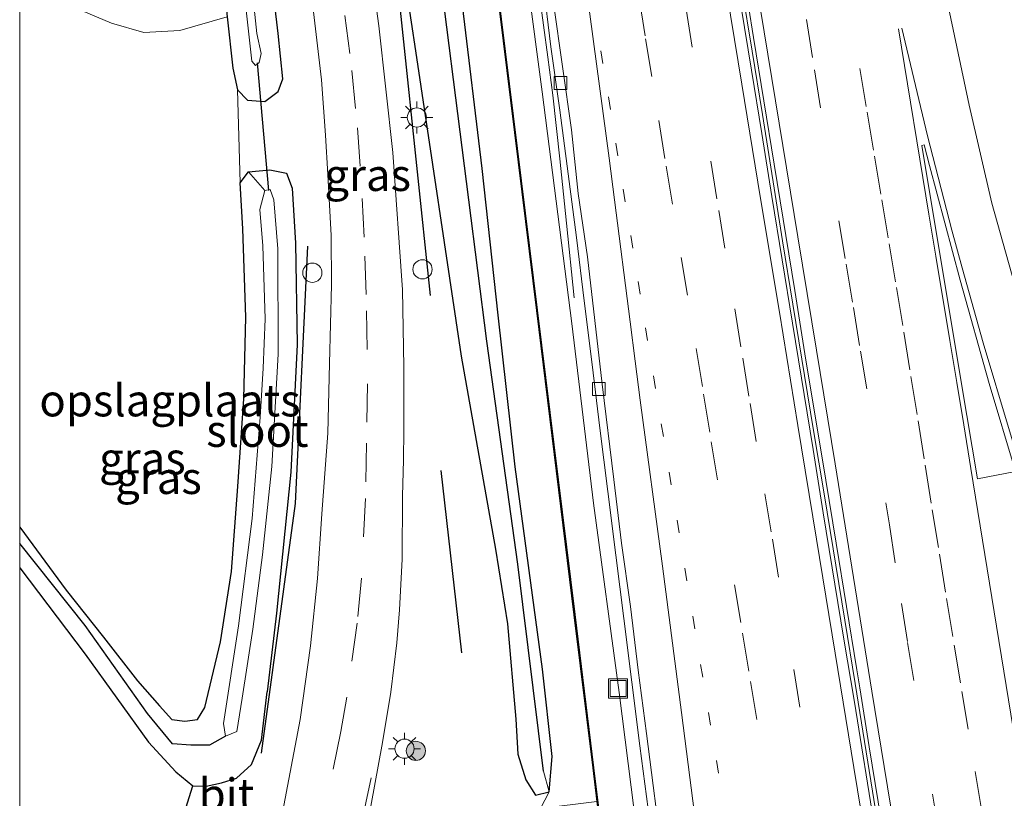
# Model space of a CAD drawing. Units: metres. Extents: x 209997 to 210751, y 512500 to 518750.
# Drawn here: x 210000 to 210077, y 518248 to 518309 of the extents above; entities that cross this region are included whole.
import ezdxf
from ezdxf.enums import TextEntityAlignment as Align

# ---------------------------------------------------------------- set-up
doc = ezdxf.new("R2010")
doc.units = ezdxf.units.M
doc.linetypes.add('VW-1-3_STREEP', pattern=[4, 1, -3])
doc.linetypes.add('VW-3-9_STREEP', pattern=[12, 3, -9])
doc.layers.get('0').update_dxf_attribs({"lineweight": 25})
for name, color, linetype, lineweight in [('B-ME-BV-GELEIDECONSTRUCTIE-BARRIER-L-B1', 213, 'BV-STEPBARRIER', 18), ('B-ME-BV-GELEIDECONSTRUCTIE-GELEIDERAIL-L-B1', 213, 'BV-GELEIDERAIL', 18), ('B-ME-GR-BOOM-S-B1', 93, 'Continuous', 18), ('B-ME-GW-TEENLIJN-L-B1', 93, 'Continuous', 18), ('B-ME-IE-GRASLAND-GV-B6', 93, 'Continuous', 18), ('B-ME-IE-GRONDWERKLIJN-GROND_INGERICHT-GV-B6', 253, 'Continuous', 18), ('B-ME-IE-HULPGEOMETRIE-L-B1', 53, 'Continuous', 18), ('B-ME-IE-INRICHTINGSELEMENT-S-B1', 253, 'Continuous', 18), ('B-ME-IE-MEUBILAIR_WEGMEUBILAIR-LICHTMAST-S-B1', 8, 'Continuous', 18), ('B-ME-IE-TERREINAFSCHEIDING-DOORGANG-L-B1', 8, 'IE-TERREINAFSCHEIDING-KUNSTMATIG-OPEN', 18), ('B-ME-KW-GELUIDSWERING-GV-B6', 8, 'Continuous', 18), ('B-ME-KW-SCHERM-L-B1', 8, 'Continuous', 18), ('B-ME-OG-WATER-GV-B6', 153, 'Continuous', 18), ('B-ME-VH-VERH_SOORT-BITUMEN-GV-B6', 8, 'IE-TERREINAFSCHEIDING-NATUURLIJK-HOUTWAL', 18), ('B-ME-VV-KOLK-S-B1', 8, 'Continuous', 18), ('B-ME-VW-MARKERING-13STREEP-045-L-B1', 255, 'VW-1-3_STREEP', 18), ('B-ME-VW-MARKERING-39STREEP-015-L-B1', 255, 'VW-3-9_STREEP', 18), ('B-ME-VW-MARKERING-STREEP-015-L-B1', 7, 'Continuous', 18)]:
    doc.layers.add(name, color=color, linetype=linetype, lineweight=lineweight)
for name, color, linetype in [('B-ME-GR-BOMENRIJ-L-B1', 10, 'Continuous'), ('B-ME-GW-INSTEEKWATERGANG-L-B1', 10, 'Continuous'), ('B-ME-GW-WATERGANG-GREPPEL-L-B1', 10, 'Continuous'), ('B-ME-IE-TERREINAFSCHEIDING-HAAG-L-B1', 10, 'Continuous'), ('B-ME-KW-DUIKER-L-B1', 10, 'Continuous')]:
    doc.layers.add(name, color=color, linetype=linetype)
doc.styles.add('NLCS-ISO', font='NLCS-ISO.TTF')
doc.linetypes.add('BV-GELEIDERAIL', pattern='A,10,-3,[108,NLCS.SHX,S=1,R=0,X=0,Y=0],-3', length=16)
doc.linetypes.add('BV-STEPBARRIER', pattern='A,1,-1,[16,NLCS.SHX,S=1,R=0,X=-1,Y=0],1', length=3)
doc.linetypes.add('IE-TERREINAFSCHEIDING-KUNSTMATIG-OPEN', pattern='A,7,-1.5,[67,NLCS.SHX,S=0.75,R=0,X=0,Y=0],-1.5', length=10)
doc.linetypes.add('IE-TERREINAFSCHEIDING-NATUURLIJK-HOUTWAL', pattern='A,7,-1.5,[67,NLCS.SHX,S=0.75,R=45,X=0,Y=0],-1.5,7,-1.5,[70,NLCS.SHX,S=0.75,R=0,X=0,Y=0],-1.5', length=20)

# ---------------------------------------------------------------- blocks, each defined once
blk = doc.blocks.new('d21fz_FeatureWriter_4_100_FMEBLOCK2')
at = {"layer": 'B-ME-VW-MARKERING-39STREEP-015-L-B1'}
blk.add_polyline3d([(11.791, 97.181, 1.454), (12.354, 92.895, 1.43), (12.793, 88.424, 1.496), (13.161, 82.883, 1.526), (13.374, 78.398, 1.526), (13.506, 74.118, 1.553), (13.58, 68.423, 1.589), (13.49, 63.782, 1.601), (13.413, 59.465, 1.604), (13.102, 53.249, 1.616), (12.767, 49.738, 1.643), (11.955, 43.977, 1.634), (11.479, 41.289, 1.526), (10.148, 34.731, 1.532), (7.874, 23.129, 1.568), (4.319, 6.425, 1.598), (0.966, -9.297, 1.577), (-3.161, -28.254, 1.511), (-6.062, -41.549, 1.487), (-9.161, -55.609, 1.508), (-11.411, -66.104, 1.544), (-13.146, -74.281, 1.571)], dxfattribs=at)
blk = doc.blocks.new('boom')
h = blk.add_hatch(color=256)
edge = h.paths.add_edge_path()
edge.add_arc((0, 0), 0.75, 0, 360)
blk.add_circle((0, 0), 0.75)
blk = doc.blocks.new('lantaarnpaal')
for p, q in [((-0.884, 0.884), (-0.53, 0.53)), ((0, 0.75), (0, 1.25)), ((0.53, 0.53), (0.884, 0.884)), ((-0.75, 0), (-1.25, 0)), ((0.75, 0), (1.25, 0)), ((-0.53, -0.53), (-0.884, -0.884)), ((0, -0.75), (0, -1.25)), ((0.53, -0.53), (0.884, -0.884))]:
    blk.add_line(p, q)
blk.add_circle((0, 0), 0.75)
blk = doc.blocks.new('kolk')
blk.add_lwpolyline([(-0.5, -0.5), (0.5, -0.5), (0.5, 0.5), (-0.5, 0.5)], close=True)
blk = doc.blocks.new('dtb')
blk.add_circle((0, 0), 0.75)
blk = doc.blocks.new('put')
for p, q in [((0.75, 0.75), (-0.75, 0.75)), ((-0.75, 0.75), (-0.75, -0.75)), ((0.75, -0.75), (0.75, 0.75)), ((-0.75, -0.75), (0.75, -0.75))]:
    blk.add_line(p, q)
blk.add_lwpolyline([(-0.625, 0.625), (0.625, 0.625), (0.625, -0.625), (-0.625, -0.625)], close=True)

msp = doc.modelspace()

# ---------------------------------------------------------------- linework, layer by layer
at = {"layer": 'B-ME-BV-GELEIDECONSTRUCTIE-BARRIER-L-B1'}
msp.add_polyline3d([(210056.373, 518311.215, 3.35), (210057.18, 518306.281, 3.365), (210057.98, 518301.345, 3.363), (210059.563, 518291.471, 3.369), (210060.35, 518286.533, 3.372), (210061.98, 518276.667, 3.379), (210062.817, 518271.738, 3.386), (210064.418, 518261.867, 3.371), (210065.22, 518256.931, 3.364), (210066.825, 518247.061, 3.365), (210067.611, 518242.123, 3.351), (210069.269, 518232.262, 3.356), (210070.096, 518227.33, 3.344), (210071.723, 518217.464, 3.322), (210072.519, 518212.527, 3.326), (210074.144, 518202.66, 3.313), (210074.944, 518197.725, 3.301), (210076.554, 518187.855, 3.288)], dxfattribs=at)
at = {"layer": 'B-ME-BV-GELEIDECONSTRUCTIE-GELEIDERAIL-L-B1'}
msp.add_polyline3d([(210040.206, 518313.35, 2.71), (210041.239, 518305.807, 2.727), (210041.613, 518302.84, 2.693), (210042.181, 518297.87, 2.543), (210042.387, 518295.88, 2.464), (210042.695, 518292.868, 2.4), (210043.283, 518287.018, 2.185)], dxfattribs=at)
at = {"layer": 'B-ME-GR-BOMENRIJ-L-B1'}
msp.add_line((210034.527, 518259.312, 1.394), (210032.902, 518273.54, 1.394), dxfattribs=at)
for points in [[(210032.08, 518287.215, 1.394), (210028.866, 518317.679, 1.307), (210024.521, 518346.895, 1.22), (210016.224, 518395.957, 1.181), (210015.042, 518402.661, 1.142)], [(210018.877, 518251.483, 0.872), (210021.538, 518270.966, 0.929), (210022.486, 518291.051, 0.872)]]:
    msp.add_polyline3d(points, dxfattribs=at)
at = {"layer": 'B-ME-GW-INSTEEKWATERGANG-L-B1'}
for points in [[(210001.553, 518400.64, 0.584), (210005.025, 518380.993, 0.44), (210008.461, 518361.737, 0.416), (210011.421, 518341.654, 0.443), (210014.961, 518321.28, 0.512), (210016.186, 518308.965, 0.719), (210016.653, 518304.95, 0.785), (210017.007, 518303.279, 0.875), (210017.796, 518302.449, 0.98), (210019.143, 518302.345, 1.082), (210020.184, 518303.125, 1.112), (210020.533, 518304.128, 1.085), (210020.181, 518307.67, 1.018), (210019.074, 518316.931, 0.974), (210016.896, 518333.264, 0.986), (210014.753, 518344.612, 1.061), (210012.08, 518361.433, 1.061), (210009.622, 518377.925, 1.061), (210005.534, 518401.247, 1.016)], [(210028.86, 518319.759, 1.268), (210030.897, 518306.3, 1.37), (210034.462, 518282.465, 1.376), (210037.144, 518267.407, 1.298), (210038.084, 518261.581, 1.253), (210038.734, 518254.135, 1.112), (210038.88, 518251.406, 1.13), (210039.504, 518249.408, 1.133), (210040.268, 518248.196, 1.052), (210041.346, 518248.454, 1.124), (210041.562, 518251.235, 1.22), (210040.805, 518258.052, 1.22), (210038.685, 518273.838, 1.193), (210037.361, 518285.683, 1.178), (210036.114, 518297.122, 1.13), (210034.563, 518309.881, 1.055)], [(210000, 518269.115, 0.6745), (210003.616, 518264.202, 0.737), (210006.54, 518260.546, 0.788), (210009.206, 518257.133, 0.854), (210010.906, 518255.176, 0.887), (210011.879, 518254.123, 0.887), (210012.887, 518253.989, 0.887), (210013.874, 518254.102, 0.887), (210014.461, 518255.051, 0.905), (210015.674, 518260.173, 0.812), (210016.54, 518265.665, 0.803), (210017.022, 518272.294, 0.824), (210017.504, 518279.132, 0.896), (210017.653, 518285.525, 0.896), (210017.414, 518292.418, 0.995), (210017.224, 518296.007, 0.944), (210017.86, 518296.876, 0.953), (210019.518, 518297.028, 0.875), (210020.826, 518296.753, 0.827), (210021.266, 518295.597, 0.77), (210021.524, 518291.307, 0.818), (210021.668, 518283.39, 1.034), (210021.173, 518273.412, 1.034), (210020.048, 518262.418, 1.034), (210019.32, 518256.278, 1.034)], [(210000, 518265.9417, 0.5326), (210005.115, 518259.211, 0.719), (210010.048, 518252.346, 0.74), (210012.203, 518250.03, 0.848), (210013.519, 518248.939, 0.962), (210014.565, 518248.903, 1.049), (210015.761, 518249.167, 1.091), (210016.934, 518249.525, 1.133), (210018.097, 518250.598, 1.028), (210018.886, 518252.501, 0.989), (210019.32, 518256.278, 1.034)]]:
    msp.add_polyline3d(points, dxfattribs=at)
at = {"layer": 'B-ME-GW-TEENLIJN-L-B1'}
for points in [[(210064.651, 518137.573, 1.739), (210062.338, 518153.129, 1.745), (210059.602, 518169.074, 1.751), (210056.95, 518184.797, 1.733), (210053.972, 518203.566, 1.739), (210051.009, 518222.292, 1.745), (210049.92, 518231.031, 1.733), (210048.428, 518243.277, 1.91), (210046.796, 518256.217, 1.892), (210044.794, 518270.999, 1.868), (210043.117, 518285.013, 1.841), (210040.779, 518303.118, 1.796), (210038.596, 518319.563, 1.829), (210035.784, 518337.222, 1.841), (210032.293, 518358.563, 1.862), (210028.677, 518381.05, 2.045), (210026.316, 518394.321, 2.041), (210024.646, 518404.094, 2.036)], [(210075.545, 518031.14, 1.413), (210075.204, 518036.157, 1.637), (210074.297, 518044.97, 1.655), (210073.98, 518049.443, 1.787), (210072.754, 518054.849, 1.553), (210070.517, 518068.471, 1.535), (210068.042, 518084.318, 1.472), (210066.053, 518098.353, 1.448), (210063.733, 518110.995, 1.451), (210062.342, 518117.882, 1.448), (210062.316, 518118.006, 1.25), (210059.525, 518131.25, 1.265), (210056.613, 518148.013, 1.199), (210053.518, 518163.733, 1.301), (210052.156, 518171.784, 1.286), (210047.079, 518196.034, 1.145), (210044.809, 518212.396, 1.106), (210042.648, 518228.172, 1.085), (210041.074, 518240.979, 1.067), (210040.654, 518247.152, 1.538), (210041.346, 518248.454, 1.124)]]:
    msp.add_polyline3d(points, dxfattribs=at)
at = {"layer": 'B-ME-GW-WATERGANG-GREPPEL-L-B1'}
for points in [[(210040.885, 518250.067, 0.71), (210038.89, 518266.231, 0.719), (210036.48, 518283.642, 0.662), (210035.075, 518294.69, 0.569), (210032.338, 518316.147, 0.566), (210028.553, 518337.687, 0.509), (210024.598, 518360.26, 0.488), (210021.476, 518377.806, 0.428), (210018.836, 518395.262, 0.428), (210017.469, 518403.041, 0.413)], [(210016.075, 518252.801, -0.31), (210014.826, 518252.112, -0.001), (210013.356, 518252.12, 0.11), (210011.93, 518252.215, 0.227), (210009.984, 518254.57, 0.32), (210005.099, 518261.448, 0.254), (210000, 518267.8508, 0.2519)]]:
    msp.add_polyline3d(points, dxfattribs=at)
at = {"layer": 'B-ME-IE-GRASLAND-GV-B6'}
for points in [[(210065.742, 518116.005, 2.972), (210061.251, 518143.68, 2.972), (210056.702, 518171.256, 2.972), (210051.504, 518202.827, 2.972), (210050.238, 518210.694, 2.972), (210048.91, 518218.607, 2.972), (210047.755, 518226.517, 2.972), (210046.809, 518234.41, 2.972), (210044.835, 518250.348, 2.972), (210043.367, 518262.306, 2.972), (210040.438, 518286.06, 2.972), (210036.689, 518316.383, 2.972), (210035.973, 518321.773, 2.972), (210030.928, 518353.411, 2.972), (210023.919, 518396.782, 2.972), (210022.764, 518403.819, 2.972), (210024.646, 518404.094, 2.036)], [(210024.646, 518404.094, 2.036), (210026.316, 518394.321, 2.041), (210028.677, 518381.05, 2.045), (210032.293, 518358.563, 1.862), (210035.784, 518337.222, 1.841), (210038.596, 518319.563, 1.829), (210040.779, 518303.118, 1.796), (210043.117, 518285.013, 1.841), (210044.794, 518270.999, 1.868), (210046.796, 518256.217, 1.892), (210048.428, 518243.277, 1.91), (210049.92, 518231.031, 1.733), (210051.009, 518222.292, 1.745), (210053.972, 518203.566, 1.739), (210056.95, 518184.797, 1.733), (210059.602, 518169.074, 1.751), (210062.338, 518153.129, 1.745), (210064.651, 518137.573, 1.739)], [(210064.651, 518137.573, 1.739), (210062.338, 518153.129, 1.745), (210059.602, 518169.074, 1.751), (210056.95, 518184.797, 1.733), (210053.972, 518203.566, 1.739), (210051.009, 518222.292, 1.745), (210049.92, 518231.031, 1.733), (210048.428, 518243.277, 1.91), (210046.796, 518256.217, 1.892), (210044.794, 518270.999, 1.868), (210043.117, 518285.013, 1.841), (210040.779, 518303.118, 1.796), (210038.596, 518319.563, 1.829), (210035.784, 518337.222, 1.841), (210032.293, 518358.563, 1.862), (210028.677, 518381.05, 2.045), (210026.316, 518394.321, 2.041), (210024.646, 518404.094, 2.036)], [(210040.654, 518247.152, 1.538), (210041.346, 518248.454, 1.124), (210041.562, 518251.235, 1.22), (210040.805, 518258.052, 1.22), (210038.685, 518273.838, 1.193), (210037.361, 518285.683, 1.178), (210036.114, 518297.122, 1.13), (210034.563, 518309.881, 1.055), (210031.254, 518332.941, 1.115), (210028.208, 518348.014, 0.98), (210025.547, 518362.8, 0.977), (210022.825, 518377.75, 0.98), (210020.085, 518397.681, 0.956), (210019.144, 518403.288, 0.95), (210022.669, 518403.807, 2.972), (210023.821, 518396.766, 2.972), (210030.83, 518353.395, 2.972), (210035.875, 518321.759, 2.972), (210036.591, 518316.371, 2.972), (210040.34, 518286.048, 2.972), (210043.269, 518262.294, 2.972), (210044.737, 518250.336, 2.972), (210045.061, 518247.721, 2.801), (210040.654, 518247.152, 1.538)], [(210019.144, 518403.288, 0.95), (210020.085, 518397.681, 0.956), (210022.825, 518377.75, 0.98), (210025.547, 518362.8, 0.977), (210028.208, 518348.014, 0.98), (210031.254, 518332.941, 1.115), (210034.563, 518309.881, 1.055), (210036.114, 518297.122, 1.13), (210037.361, 518285.683, 1.178), (210038.685, 518273.838, 1.193), (210040.805, 518258.052, 1.22), (210041.562, 518251.235, 1.22), (210041.346, 518248.454, 1.124), (210040.885, 518250.067, 0.71), (210038.89, 518266.231, 0.719), (210036.48, 518283.642, 0.662), (210035.075, 518294.69, 0.569), (210032.338, 518316.147, 0.566), (210028.553, 518337.687, 0.509), (210024.598, 518360.26, 0.488), (210021.476, 518377.806, 0.428), (210018.836, 518395.262, 0.428), (210017.469, 518403.041, 0.413), (210019.144, 518403.288, 0.95)], [(210032.338, 518316.147, 0.566), (210035.075, 518294.69, 0.569), (210036.48, 518283.642, 0.662), (210038.89, 518266.231, 0.719), (210040.885, 518250.067, 0.71), (210041.346, 518248.454, 1.124), (210040.268, 518248.196, 1.052), (210039.504, 518249.408, 1.133), (210038.88, 518251.406, 1.13), (210038.734, 518254.135, 1.112), (210038.084, 518261.581, 1.253), (210037.144, 518267.407, 1.298), (210034.462, 518282.465, 1.376), (210030.897, 518306.3, 1.37), (210028.86, 518319.759, 1.268)], [(210028.86, 518319.759, 1.268), (210030.897, 518306.3, 1.37), (210034.462, 518282.465, 1.376), (210037.144, 518267.407, 1.298), (210038.084, 518261.581, 1.253), (210038.734, 518254.135, 1.112), (210038.88, 518251.406, 1.13), (210039.504, 518249.408, 1.133), (210040.268, 518248.196, 1.052), (210041.346, 518248.454, 1.124), (210040.654, 518247.152, 1.538)], [(210040.654, 518247.152, 1.538), (210036.502, 518246.555, 1.538), (210028.749, 518245.248, 1.583), (210022.478, 518213.663, 1.445), (210017.821, 518190.588, 1.226), (210015.753, 518192.435, 1.502), (210019.545, 518210.293, 1.307), (210021.939, 518221.62, 1.37), (210025.34, 518237.213, 1.316), (210027.123, 518245.789, 1.52), (210028.328, 518252.322, 1.406), (210028.973, 518256.255, 1.361), (210029.446, 518260.108, 1.358), (210029.646, 518262.663, 1.382), (210029.865, 518266.617, 1.382), (210029.897, 518271.579, 1.355), (210029.965, 518274.345, 1.358), (210029.982, 518276.703, 1.484), (210029.991, 518281.653, 1.475), (210029.881, 518287.659, 1.577), (210029.136, 518298.367, 1.568), (210028.048, 518308.255, 1.577), (210026.573, 518318.915, 1.583)], [(210013.519, 518248.939, 0.962), (210014.565, 518248.903, 1.049), (210015.761, 518249.167, 1.091), (210016.934, 518249.525, 1.133), (210018.097, 518250.598, 1.028), (210018.886, 518252.501, 0.989), (210019.32, 518256.278, 1.034), (210020.048, 518262.418, 1.034), (210021.173, 518273.412, 1.034), (210021.668, 518283.39, 1.034), (210021.524, 518291.307, 0.818), (210021.266, 518295.597, 0.77), (210020.826, 518296.753, 0.827), (210019.518, 518297.028, 0.875), (210017.86, 518296.876, 0.953), (210017.224, 518296.007, 0.944), (210017.007, 518303.279, 0.875), (210017.796, 518302.449, 0.98), (210019.143, 518302.345, 1.082), (210020.184, 518303.125, 1.112), (210020.533, 518304.128, 1.085), (210020.181, 518307.67, 1.018), (210019.074, 518316.931, 0.974)], [(210019.074, 518316.931, 0.974), (210020.181, 518307.67, 1.018), (210020.533, 518304.128, 1.085), (210020.184, 518303.125, 1.112), (210019.143, 518302.345, 1.082), (210017.796, 518302.449, 0.98), (210017.007, 518303.279, 0.875), (210016.653, 518304.95, 0.785), (210016.186, 518308.965, 0.719)], [(210017.176, 518313.98, -0.19), (210018.113, 518305.494, -0.19), (210018.402, 518305.156, -0.19), (210018.701, 518305.39, -0.19), (210018.864, 518306.093, -0.19), (210018.518, 518307.665, -0.19), (210017.609, 518316.349, -0.19)], [(210075.693, 518191.312, 2.394), (210074.889, 518196.247, 2.397), (210073.283, 518206.117, 2.414), (210072.459, 518211.049, 2.415), (210071.65, 518215.983, 2.428), (210070.037, 518225.852, 2.441), (210069.227, 518230.786, 2.45), (210067.586, 518240.65, 2.446), (210066.774, 518245.584, 2.464), (210065.169, 518255.454, 2.469), (210064.351, 518260.387, 2.481), (210062.74, 518270.257, 2.488), (210061.941, 518275.193, 2.481), (210060.337, 518285.063, 2.462), (210058.728, 518294.932, 2.466), (210057.933, 518299.869, 2.466), (210057.135, 518304.805, 2.462), (210055.518, 518314.673, 2.446)], [(210056.497, 518312.283, 2.451), (210057.301, 518307.347, 2.469), (210058.904, 518297.477, 2.479), (210060.506, 518287.606, 2.479), (210061.306, 518282.67, 2.475), (210062.933, 518272.804, 2.489), (210063.744, 518267.87, 2.487), (210065.346, 518257.999, 2.479), (210065.588, 518256.578, 2.463), (210066.331, 518251.974, 2.47), (210067.942, 518242.104, 2.467), (210068.768, 518237.173, 2.463), (210070.409, 518227.309, 2.446), (210071.22, 518222.375, 2.452), (210072.031, 518217.441, 2.428), (210073.652, 518207.573, 2.425), (210074.438, 518202.635, 2.417), (210076.055, 518192.767, 2.405)], [(210040.874, 518311.586, 2.076), (210041.473, 518306.621, 2.078), (210042.173, 518301.67, 2.093), (210042.816, 518296.711, 2.091), (210043.458, 518291.752, 2.129), (210044.069, 518286.788, 2.113), (210044.687, 518281.83, 2.093), (210045.291, 518276.866, 2.097), (210045.912, 518271.905, 2.101), (210046.546, 518266.946, 2.091), (210047.176, 518261.986, 2.102), (210047.789, 518257.023, 2.085), (210048.424, 518252.064, 2.075), (210049.054, 518247.104, 2.07)], [(210022.883, 518309.805, 1.496), (210023.571, 518304.039, 1.451), (210023.865, 518299.733, 1.406), (210024.054, 518296.646, 1.385), (210024.307, 518291.889, 1.382), (210024.335, 518288.056, 1.379), (210024.197, 518281.904, 1.343), (210024.05, 518276.473, 1.28), (210023.577, 518270.164, 1.268), (210023.248, 518265.121, 1.307), (210022.711, 518259.873, 1.382), (210021.899, 518254.102, 1.406), (210020.138, 518244.794, 1.409), (210019.26, 518244.78, 1.151), (210018.005, 518244.944, 1.247), (210016.265, 518245.336, 1.226), (210012.851, 518246.785, 1.22), (210013.519, 518248.939, 0.962)], [(210000, 518267.8508, 0.2519), (210005.099, 518261.448, 0.254), (210009.984, 518254.57, 0.32), (210011.93, 518252.215, 0.227), (210013.356, 518252.12, 0.11), (210014.826, 518252.112, -0.001), (210016.075, 518252.801, -0.31), (210016.954, 518253.184, -0.31), (210017.381, 518255.778, -0.31), (210018.208, 518261.161, -0.31), (210018.959, 518266.962, -0.31), (210019.678, 518273.87, -0.31), (210020.18, 518282.639, -0.31), (210020.148, 518290.865, -0.31), (210019.853, 518294.671, -0.31), (210019.554, 518295.478, -0.31), (210019.145, 518295.412, -0.31), (210017.86, 518296.876, 0.953), (210019.518, 518297.028, 0.875), (210020.826, 518296.753, 0.827), (210021.266, 518295.597, 0.77), (210021.524, 518291.307, 0.818), (210021.668, 518283.39, 1.034), (210021.173, 518273.412, 1.034), (210020.048, 518262.418, 1.034), (210019.32, 518256.278, 1.034), (210018.886, 518252.501, 0.989), (210018.097, 518250.598, 1.028), (210016.934, 518249.525, 1.133), (210015.761, 518249.167, 1.091), (210014.565, 518248.903, 1.049), (210013.519, 518248.939, 0.962), (210012.203, 518250.03, 0.848), (210010.048, 518252.346, 0.74), (210005.115, 518259.211, 0.719), (210000, 518265.9417, 0.5326), (210000, 518267.8508, 0.2519)], [(210000, 518269.115, 0.6745), (210003.616, 518264.202, 0.737), (210006.54, 518260.546, 0.788), (210009.206, 518257.133, 0.854), (210010.906, 518255.176, 0.887), (210011.879, 518254.123, 0.887), (210012.887, 518253.989, 0.887), (210013.874, 518254.102, 0.887), (210014.461, 518255.051, 0.905), (210015.674, 518260.173, 0.812), (210016.54, 518265.665, 0.803), (210017.022, 518272.294, 0.824), (210017.504, 518279.132, 0.896), (210017.653, 518285.525, 0.896), (210017.414, 518292.418, 0.995), (210017.224, 518296.007, 0.944), (210017.86, 518296.876, 0.953), (210019.145, 518295.412, -0.31), (210018.737, 518293.933, -0.31), (210018.994, 518291.102, -0.31), (210019.162, 518285.382, -0.31), (210019.01, 518281.535, -0.31), (210018.781, 518277.719, -0.31), (210018.155, 518269.807, -0.31), (210017.076, 518261.435, -0.31), (210015.912, 518253.787, -0.31), (210016.075, 518252.801, -0.31), (210014.826, 518252.112, -0.001), (210013.356, 518252.12, 0.11), (210011.93, 518252.215, 0.227), (210009.984, 518254.57, 0.32), (210005.099, 518261.448, 0.254), (210000, 518267.8508, 0.2519), (210000, 518269.115, 0.6745)]]:
    msp.add_polyline3d(points, dxfattribs=at)
at = {"layer": 'B-ME-IE-GRONDWERKLIJN-GROND_INGERICHT-GV-B6'}
for points in [[(210000, 518311.5258, 0.7357), (210000, 518400.4139, 0.6029), (210001.553, 518400.64, 0.584), (210005.025, 518380.993, 0.44), (210008.461, 518361.737, 0.416), (210011.421, 518341.654, 0.443), (210014.961, 518321.28, 0.512), (210016.186, 518308.965, 0.719), (210012.505, 518307.894, 0.674), (210009.693, 518307.746, 0.8), (210007.167, 518308.467, 0.92), (210000, 518311.5258, 0.7357)], [(210000, 518269.115, 0.6745), (210000, 518311.5258, 0.7357), (210007.167, 518308.467, 0.92), (210009.693, 518307.746, 0.8), (210012.505, 518307.894, 0.674), (210016.186, 518308.965, 0.719), (210016.653, 518304.95, 0.785), (210017.007, 518303.279, 0.875), (210017.224, 518296.007, 0.944), (210017.414, 518292.418, 0.995), (210017.653, 518285.525, 0.896), (210017.504, 518279.132, 0.896), (210017.022, 518272.294, 0.824), (210016.54, 518265.665, 0.803), (210015.674, 518260.173, 0.812), (210014.461, 518255.051, 0.905), (210013.874, 518254.102, 0.887), (210012.887, 518253.989, 0.887), (210011.879, 518254.123, 0.887), (210010.906, 518255.176, 0.887), (210009.206, 518257.133, 0.854), (210006.54, 518260.546, 0.788), (210003.616, 518264.202, 0.737), (210000, 518269.115, 0.6745)], [(210000, 518212.3027, 0.5534), (210000, 518265.9417, 0.5326), (210005.115, 518259.211, 0.719), (210010.048, 518252.346, 0.74), (210012.203, 518250.03, 0.848), (210013.519, 518248.939, 0.962), (210012.851, 518246.785, 1.22), (210011.964, 518242.54, 1.262), (210010.016, 518235.842, 0.692), (210006.491, 518223.205, 0.575), (210004.251, 518216.812, 0.443), (210002.438, 518213.123, 0.512), (210000, 518212.3027, 0.5534)]]:
    msp.add_polyline3d(points, dxfattribs=at)
at = {"layer": 'B-ME-IE-HULPGEOMETRIE-L-B1'}
for p, q in [((210019.145, 518295.412, -0.31), (210017.86, 518296.876, 0.953)), ((210040.885, 518250.067, 0.71), (210041.346, 518248.454, 1.124))]:
    msp.add_line(p, q, dxfattribs=at)
at = {"layer": 'B-ME-IE-TERREINAFSCHEIDING-DOORGANG-L-B1'}
msp.add_line((210017.224, 518296.007, 0.944), (210017.007, 518303.279, 0.875), dxfattribs=at)
at = {"layer": 'B-ME-IE-TERREINAFSCHEIDING-HAAG-L-B1'}
msp.add_line((210012.851, 518246.785, 1.22), (210013.519, 518248.939, 0.962), dxfattribs=at)
at = {"layer": 'B-ME-KW-DUIKER-L-B1'}
msp.add_line((210019.458, 518295.398, -0.307), (210018.565, 518305.38, -0.307), dxfattribs=at)
at = {"layer": 'B-ME-KW-GELUIDSWERING-GV-B6'}
for points in [[(210065.228, 518118.553, 2.972), (210061.153, 518143.664, 2.972), (210056.614, 518171.177, 2.348), (210056.604, 518171.24, 2.972), (210051.406, 518202.811, 2.972), (210050.14, 518210.678, 2.972), (210048.812, 518218.591, 2.972), (210047.657, 518226.503, 2.972), (210046.711, 518234.398, 2.972), (210045.061, 518247.721, 2.801), (210044.737, 518250.336, 2.972), (210043.269, 518262.294, 2.972), (210040.34, 518286.048, 2.972), (210036.591, 518316.371, 2.972)], [(210036.689, 518316.383, 2.972), (210040.438, 518286.06, 2.972), (210043.367, 518262.306, 2.972), (210044.835, 518250.348, 2.972), (210046.809, 518234.41, 2.972), (210047.755, 518226.517, 2.972), (210048.91, 518218.607, 2.972), (210050.238, 518210.694, 2.972), (210051.504, 518202.827, 2.972), (210056.702, 518171.256, 2.972), (210061.251, 518143.68, 2.972), (210065.742, 518116.005, 2.972)]]:
    msp.add_polyline3d(points, dxfattribs=at)
at = {"layer": 'B-ME-KW-SCHERM-L-B1'}
msp.add_polyline3d([(210022.726, 518403.762, 5.586), (210023.87, 518396.774, 5.567), (210030.879, 518353.403, 5.663), (210035.924, 518321.766, 5.666), (210036.64, 518316.377, 5.666), (210040.389, 518286.054, 5.63), (210043.318, 518262.3, 5.654), (210044.786, 518250.342, 5.576), (210046.76, 518234.404, 5.537), (210047.706, 518226.51, 5.507), (210048.861, 518218.599, 5.51), (210050.189, 518210.686, 5.531), (210051.455, 518202.819, 5.495), (210056.653, 518171.248, 5.471), (210061.202, 518143.672, 5.42), (210065.693, 518115.997, 5.354), (210070.247, 518088.388, 5.378), (210072.842, 518072.651, 5.411), (210075.624, 518053.402, 5.459), (210077.145, 518041.512, 5.498), (210078.384, 518031.649, 5.492)], dxfattribs=at)
at = {"layer": 'B-ME-OG-WATER-GV-B6'}
for points in [[(210003.982, 518400.996, -0.19), (210006.117, 518386.857, -0.19), (210009.185, 518368.916, -0.19), (210011.757, 518353.455, -0.19), (210015.142, 518332.573, -0.19), (210017.609, 518316.349, -0.19), (210018.518, 518307.665, -0.19), (210018.864, 518306.093, -0.19), (210018.701, 518305.39, -0.19), (210018.402, 518305.156, -0.19), (210018.113, 518305.494, -0.19), (210017.176, 518313.98, -0.19), (210015.326, 518326.76, -0.19), (210012.092, 518345.924, -0.19), (210008.978, 518365.47, -0.19), (210005.829, 518383.698, -0.19), (210003.135, 518400.87, -0.19), (210003.982, 518400.996, -0.19)], [(210019.145, 518295.412, -0.31), (210019.554, 518295.478, -0.31), (210019.853, 518294.671, -0.31), (210020.148, 518290.865, -0.31), (210020.18, 518282.639, -0.31), (210019.678, 518273.87, -0.31), (210018.959, 518266.962, -0.31), (210018.208, 518261.161, -0.31), (210017.381, 518255.778, -0.31), (210016.954, 518253.184, -0.31), (210016.075, 518252.801, -0.31), (210015.912, 518253.787, -0.31), (210017.076, 518261.435, -0.31), (210018.155, 518269.807, -0.31), (210018.781, 518277.719, -0.31), (210019.01, 518281.535, -0.31), (210019.162, 518285.382, -0.31), (210018.994, 518291.102, -0.31), (210018.737, 518293.933, -0.31), (210019.145, 518295.412, -0.31)]]:
    msp.add_polyline3d(points, dxfattribs=at)
at = {"layer": 'B-ME-VH-VERH_SOORT-BITUMEN-GV-B6'}
for points in [[(210026.573, 518318.915, 1.583), (210028.048, 518308.255, 1.577), (210029.136, 518298.367, 1.568), (210029.881, 518287.659, 1.577), (210029.991, 518281.653, 1.475), (210029.982, 518276.703, 1.484), (210029.965, 518274.345, 1.358), (210029.897, 518271.579, 1.355), (210029.865, 518266.617, 1.382), (210029.646, 518262.663, 1.382), (210029.446, 518260.108, 1.358), (210028.973, 518256.255, 1.361), (210028.328, 518252.322, 1.406), (210027.123, 518245.789, 1.52), (210025.34, 518237.213, 1.316), (210021.939, 518221.62, 1.37), (210019.545, 518210.293, 1.307), (210015.753, 518192.435, 1.502), (210013.775, 518182.767, 1.223), (210009.994, 518164.331, 1.196), (210006.261, 518145.107, 1.178), (210005.6, 518142.414, 1.178), (210004.144, 518135.643, 1.277)], [(210055.518, 518314.673, 2.446), (210057.135, 518304.805, 2.462), (210057.933, 518299.869, 2.466), (210058.728, 518294.932, 2.466), (210060.337, 518285.063, 2.462), (210061.941, 518275.193, 2.481), (210062.74, 518270.257, 2.488), (210064.351, 518260.387, 2.481), (210065.169, 518255.454, 2.469), (210066.774, 518245.584, 2.464), (210067.586, 518240.65, 2.446), (210069.227, 518230.786, 2.45), (210070.037, 518225.852, 2.441), (210071.65, 518215.983, 2.428), (210072.459, 518211.049, 2.415), (210073.283, 518206.117, 2.414), (210074.889, 518196.247, 2.397), (210075.693, 518191.312, 2.394)], [(210076.055, 518192.767, 2.405), (210074.438, 518202.635, 2.417), (210073.652, 518207.573, 2.425), (210072.031, 518217.441, 2.428), (210071.22, 518222.375, 2.452), (210070.409, 518227.309, 2.446), (210068.768, 518237.173, 2.463), (210067.942, 518242.104, 2.467), (210066.331, 518251.974, 2.47), (210065.588, 518256.578, 2.463), (210065.346, 518257.999, 2.479), (210063.744, 518267.87, 2.487), (210062.933, 518272.804, 2.489), (210061.306, 518282.67, 2.475), (210060.506, 518287.606, 2.479), (210058.904, 518297.477, 2.479), (210057.301, 518307.347, 2.469), (210056.497, 518312.283, 2.451)], [(210049.054, 518247.104, 2.07), (210048.424, 518252.064, 2.075), (210047.789, 518257.023, 2.085), (210047.176, 518261.986, 2.102), (210046.546, 518266.946, 2.091), (210045.912, 518271.905, 2.101), (210045.291, 518276.866, 2.097), (210044.687, 518281.83, 2.093), (210044.069, 518286.788, 2.113), (210043.458, 518291.752, 2.129), (210042.816, 518296.711, 2.091), (210042.173, 518301.67, 2.093), (210041.473, 518306.621, 2.078), (210040.874, 518311.586, 2.076)], [(210020.138, 518244.794, 1.409), (210021.899, 518254.102, 1.406), (210022.711, 518259.873, 1.382), (210023.248, 518265.121, 1.307), (210023.577, 518270.164, 1.268), (210024.05, 518276.473, 1.28), (210024.197, 518281.904, 1.343), (210024.335, 518288.056, 1.379), (210024.307, 518291.889, 1.382), (210024.054, 518296.646, 1.385), (210023.865, 518299.733, 1.406), (210023.571, 518304.039, 1.451), (210022.883, 518309.805, 1.496)], [(210041.667, 518310.043, 2.08), (210042.37, 518305.092, 2.101), (210043.074, 518300.141, 2.109), (210043.59, 518295.167, 2.111), (210044.329, 518290.22, 2.124), (210044.912, 518285.254, 2.127), (210045.464, 518280.284, 2.097), (210046.386, 518272.841, 2.11), (210046.976, 518267.876, 2.103), (210047.679, 518262.924, 2.118), (210048.283, 518257.961, 2.114), (210048.947, 518253.005, 2.114), (210050.221, 518243.087, 2.075), (210050.739, 518238.113, 2.071), (210051.396, 518233.156, 2.065), (210052.113, 518228.206, 2.067), (210053.348, 518218.292, 2.038), (210054.112, 518213.35, 2.033), (210054.98, 518208.426, 2.029), (210055.675, 518203.473, 2.022), (210056.543, 518198.548, 2.015), (210057.307, 518193.607, 1.989)], [(210057.307, 518193.607, 1.989), (210056.543, 518198.548, 2.015), (210055.675, 518203.473, 2.022), (210054.98, 518208.426, 2.029), (210054.112, 518213.35, 2.033), (210053.348, 518218.292, 2.038), (210052.113, 518228.206, 2.067), (210051.396, 518233.156, 2.065), (210050.739, 518238.113, 2.071), (210050.221, 518243.087, 2.075), (210048.947, 518253.005, 2.114), (210048.283, 518257.961, 2.114), (210047.679, 518262.924, 2.118), (210046.976, 518267.876, 2.103), (210046.386, 518272.841, 2.11), (210045.464, 518280.284, 2.097), (210044.912, 518285.254, 2.127), (210044.329, 518290.22, 2.124), (210043.59, 518295.167, 2.111), (210043.074, 518300.141, 2.109), (210042.37, 518305.092, 2.101), (210041.667, 518310.043, 2.08)]]:
    msp.add_polyline3d(points, dxfattribs=at)
at = {"layer": 'B-ME-VW-MARKERING-13STREEP-045-L-B1'}
msp.add_polyline3d([(210045.3747, 518306.3169, 2.1536), (210045.9557, 518302.7127, 2.159), (210046.5369, 518299.1085, 2.163), (210047.1181, 518295.5043, 2.1887), (210047.6993, 518291.9001, 2.1956), (210048.2803, 518288.2959, 2.1882), (210048.8615, 518284.6919, 2.1939), (210049.4761, 518280.9375, 2.2034), (210050.0907, 518277.1833, 2.1918), (210050.7055, 518273.4291, 2.2035), (210051.3201, 518269.6747, 2.2143), (210051.9347, 518265.9205, 2.2), (210052.5493, 518262.1663, 2.211), (210053.1639, 518258.4121, 2.2052), (210053.7787, 518254.6577, 2.2063), (210054.3933, 518250.9035, 2.1865), (210055.0079, 518247.1493, 2.1997)], dxfattribs=at)
at = {"layer": 'B-ME-VW-MARKERING-39STREEP-015-L-B1'}
for points in [[(210048.3543, 518310.4491, 2.2213), (210048.8663, 518307.2579, 2.2511), (210049.8907, 518300.8757, 2.2504), (210050.4745, 518297.3131, 2.2715), (210051.6423, 518290.1877, 2.2774), (210052.8101, 518283.0625, 2.2529), (210053.3941, 518279.4997, 2.2734), (210053.9943, 518275.7827, 2.2631), (210055.7955, 518264.6319, 2.2794), (210056.4299, 518260.8535, 2.2542), (210057.0643, 518257.0751, 2.2869), (210060.1489, 518238.5707, 2.2371), (210060.6961, 518235.1795, 2.2626), (210061.2435, 518231.7883, 2.2706), (210061.7907, 518228.3973, 2.2283), (210062.3381, 518225.0061, 2.2475), (210062.8853, 518221.6151, 2.2466), (210063.4327, 518218.2239, 2.219), (210063.9853, 518214.8251, 2.2359), (210064.5381, 518211.4261, 2.2081), (210065.0909, 518208.0271, 2.229), (210065.6437, 518204.6281, 2.2024), (210066.1963, 518201.2291, 2.1931), (210067.3019, 518194.4313, 2.22)], [(210080.0445, 518138.2189, 2.2286), (210079.4451, 518141.8289, 2.1979), (210077.2503, 518155.2027, 2.2734), (210076.7523, 518158.2791, 2.2434), (210076.2561, 518161.3447, 2.2685), (210074.9901, 518169.0411, 2.2499), (210074.3567, 518172.8921, 2.2809), (210070.8487, 518194.3841, 2.2915), (210070.3135, 518197.6921, 2.2714), (210068.6767, 518207.7531, 2.2992), (210068.1097, 518211.2003, 2.2767), (210067.5425, 518214.6503, 2.3091), (210064.0639, 518235.8335, 2.3239), (210063.4589, 518239.5283, 2.3655), (210062.8539, 518243.2217, 2.3441), (210059.2475, 518265.2279, 2.3533), (210058.6671, 518268.7563, 2.3789), (210057.5049, 518275.8213, 2.3687), (210056.9239, 518279.3533, 2.3257), (210056.2999, 518283.2041, 2.3294), (210055.0541, 518290.8941, 2.3674), (210054.4297, 518294.7475, 2.3386), (210051.9363, 518310.1379, 2.3439)], [(210061.4169, 518308.7521, 2.3392), (210062.0521, 518304.8269, 2.3794), (210063.9573, 518293.0509, 2.3826), (210064.5201, 518289.6583, 2.3534), (210065.0829, 518286.2657, 2.3514), (210065.6457, 518282.8733, 2.3702), (210067.8969, 518269.3029, 2.3697), (210068.8433, 518263.1741, 2.3414), (210069.3165, 518260.1097, 2.37), (210076.5613, 518216.2459, 2.3284), (210077.1943, 518212.3735, 2.2948), (210077.8295, 518208.4885, 2.3247), (210078.4647, 518204.6035, 2.2904), (210079.0999, 518200.7187, 2.3125), (210080.3701, 518192.9485, 2.2741)], [(210083.6713, 518195.1773, 2.2039), (210083.0999, 518198.5961, 2.2394), (210081.3857, 518208.8527, 2.2492), (210080.8143, 518212.2715, 2.2277), (210080.2429, 518215.6903, 2.25), (210079.6189, 518219.5513, 2.2508), (210078.9949, 518223.4121, 2.2316), (210074.0587, 518253.3447, 2.2863), (210073.4485, 518256.9669, 2.2663), (210072.8385, 518260.5893, 2.2947), (210072.2815, 518264.0575, 2.2964), (210071.7245, 518267.5259, 2.2541), (210071.1675, 518270.9941, 2.2899), (210070.6105, 518274.4625, 2.2803), (210070.0535, 518277.9307, 2.3052), (210069.4963, 518281.3991, 2.2948), (210068.9393, 518284.8675, 2.3169), (210068.3703, 518288.2889, 2.3079), (210067.8013, 518291.7105, 2.2602), (210067.2323, 518295.1321, 2.2992), (210066.6633, 518298.5537, 2.2793), (210066.0943, 518301.9753, 2.2873), (210064.9563, 518308.8183, 2.2536)]]:
    msp.add_polyline3d(points, dxfattribs=at)
at = {"layer": 'B-ME-VW-MARKERING-STREEP-015-L-B1'}
for points in [[(210116.87, 518193.734, 1.634), (210113.275, 518199.697, 1.697), (210110.608, 518204.384, 1.766), (210108.343, 518208.497, 1.796), (210106.05, 518212.667, 1.898), (210103.662, 518217.286, 1.901), (210101.251, 518222.106, 1.88), (210097.6311, 518230.0331, 1.8695), (210097.1283, 518231.1393, 1.8813), (210095.9035, 518233.8335, 1.8774), (210094.4079, 518237.4449, 1.9042), (210092.9123, 518241.0563, 1.8946), (210091.5307, 518244.5713, 1.9151), (210090.1491, 518248.0863, 1.9579), (210087.5267, 518255.4015, 1.9638), (210086.4147, 518258.8113, 1.9746), (210085.3027, 518262.2209, 2.0034), (210080.9081, 518276.5469, 2.0803), (210075.9079, 518294.4187, 2.1381), (210075.0159, 518298.2455, 2.1603), (210074.1239, 518302.0725, 2.1436), (210071.7297, 518313.4125, 2.1147)], [(210083.99, 518134.941, 2.333), (210082.536, 518143.792, 2.335), (210081.083, 518152.669, 2.352), (210079.626, 518161.559, 2.362), (210078.16, 518170.47, 2.374), (210076.718, 518179.354, 2.372), (210075.274, 518188.258, 2.371), (210073.821, 518197.141, 2.379), (210072.382, 518205.995, 2.392), (210070.938, 518214.859, 2.409), (210069.483, 518223.73, 2.408), (210068.033, 518232.613, 2.425), (210066.571, 518241.498, 2.431), (210065.134, 518250.37, 2.463), (210063.666, 518259.284, 2.463), (210062.21, 518268.196, 2.487), (210060.75, 518277.051, 2.472), (210059.306, 518285.919, 2.455), (210057.846, 518294.79, 2.461), (210056.381, 518303.722, 2.453), (210054.931, 518312.613, 2.442)], [(210044.2885, 518310.9559, 2.1463), (210046.0091, 518297.9329, 2.1695), (210046.4259, 518294.6921, 2.1572), (210047.6545, 518285.1545, 2.1637), (210048.0497, 518282.0981, 2.1467), (210048.4451, 518279.0419, 2.1619), (210050.1793, 518266.0933, 2.1623), (210051.6549, 518254.6599, 2.1402), (210053.0749, 518243.7005, 2.1216), (210053.5111, 518240.3633, 2.1044), (210053.9471, 518237.0261, 2.1203), (210055.3189, 518226.6201, 2.0995), (210055.7865, 518223.0859, 2.0837), (210056.2543, 518219.5515, 2.0889), (210056.7221, 518216.0173, 2.0609), (210057.2933, 518212.4557, 2.0845), (210057.8647, 518208.8941, 2.0579), (210058.4359, 518205.3323, 2.0642), (210060.1445, 518194.7257, 2.0357)], [(210057.828, 518309.53, 2.444), (210059.281, 518300.654, 2.463), (210060.758, 518291.804, 2.47), (210062.202, 518282.935, 2.467), (210063.655, 518274.068, 2.461), (210065.102, 518265.207, 2.458), (210066.538, 518256.332, 2.451), (210067.985, 518247.428, 2.458), (210069.441, 518238.549, 2.456), (210070.888, 518229.655, 2.437), (210072.341, 518220.752, 2.425), (210073.79, 518211.864, 2.42), (210075.252, 518202.952, 2.413), (210076.712, 518194.018, 2.404), (210078.178, 518185.111, 2.381), (210079.641, 518176.228, 2.37), (210081.102, 518167.354, 2.362), (210082.555, 518158.464, 2.354), (210084.015, 518149.606, 2.345), (210085.467, 518140.741, 2.337), (210086.919, 518131.846, 2.331)], [(210097.2289, 518133.1633, 2.0606), (210095.5481, 518143.3693, 2.0974), (210094.9865, 518146.8153, 2.0715), (210088.0297, 518189.5059, 2.1275), (210081.2521, 518230.8211, 2.1755), (210079.4149, 518242.0137, 2.174), (210078.8303, 518245.5879, 2.2149), (210074.2517, 518273.7071, 2.2157), (210073.6997, 518277.1235, 2.2391), (210073.1553, 518280.4119, 2.2184), (210072.6111, 518283.7003, 2.244), (210071.5225, 518290.2773, 2.2364), (210070.9783, 518293.5657, 2.2512), (210068.6031, 518308.0189, 2.2183)], [(210068.8715, 518308.0859, 2.2135), (210070.8735, 518299.6649, 2.2224), (210072.7773, 518292.3027, 2.2169), (210073.5901, 518289.3755, 2.1984), (210075.2153, 518283.5207, 2.1893), (210077.2833, 518276.6433, 2.1274), (210078.3175, 518273.2047, 2.13), (210081.2477, 518263.5733, 2.0884), (210082.1101, 518260.8193, 2.0546), (210082.9725, 518258.0655, 2.053), (210087.1423, 518245.7391, 1.9965), (210089.7361, 518239.2827, 1.973), (210091.0329, 518236.0545, 1.9406), (210092.3299, 518232.8261, 1.9309), (210094.1783, 518228.5881, 1.9212), (210099.122, 518217.981, 2.144), (210102.806, 518210.868, 1.928), (210107.174, 518202.913, 1.988), (210110.702, 518196.813, 1.892), (210114.982, 518189.743, 1.838)], [(210077.733, 518273.477, 2.171), (210074.764, 518272.893, 2.249), (210073.529, 518280.315, 2.262), (210070.424, 518298.934, 2.276), (210070.616, 518298.978, 2.272), (210071.021, 518297.355, 2.27), (210073.423, 518288.421, 2.253), (210075.69, 518280.346, 2.209), (210077.733, 518273.477, 2.171)], [(210027.435, 518249.566, 1.388), (210021.513, 518221.731, 1.469), (210018.338, 518206.135, 1.481), (210014.914, 518190.451, 1.412), (210012.237, 518177.423, 1.43), (210008.394, 518159.22, 1.34), (210005.703, 518146.151, 1.358)]]:
    msp.add_polyline3d(points, dxfattribs=at)

# ---------------------------------------------------------------- block references
at = {"layer": 'B-ME-GR-BOOM-S-B1', "rotation": 90}
msp.add_blockref('boom', (210030.933, 518251.663, 1.367), dxfattribs=at)
at = {"layer": 'B-ME-IE-INRICHTINGSELEMENT-S-B1', "rotation": 90}
for name, p in [('dtb', (210022.85, 518288.989, 1.628)), ('dtb', (210031.447, 518289.252, 1.628)), ('put', (210046.714, 518256.526, 2.015))]:
    msp.add_blockref(name, p, dxfattribs=at)
at = {"layer": 'B-ME-IE-MEUBILAIR_WEGMEUBILAIR-LICHTMAST-S-B1', "rotation": 90}
for p in [(210031.011, 518301.109, 1.7), (210030.045, 518251.83, 1.343)]:
    msp.add_blockref('lantaarnpaal', p, dxfattribs=at)
at = {"layer": 'B-ME-VV-KOLK-S-B1', "rotation": 90}
for p in [(210042.215, 518303.803, 1.981), (210045.209, 518279.916, 1.992)]:
    msp.add_blockref('kolk', p, dxfattribs=at)
at = {"layer": 'B-ME-VW-MARKERING-39STREEP-015-L-B1'}
msp.add_blockref('d21fz_FeatureWriter_4_100_FMEBLOCK2', (210013.5805, 518211.89), dxfattribs=at)

# ---------------------------------------------------------------- texts
at = {"layer": 'B-ME-IE-GRASLAND-GV-B6', "ltscale": 0.2, "style": 'NLCS-ISO'}
for p in [(210027.1675, 518296.6215), (210009.581, 518274.494), (210010.834, 518272.9655)]:
    msp.add_text('gras', height=2.5, dxfattribs=at).set_placement(p, align=Align.MIDDLE_CENTER)
at = {"layer": 'B-ME-IE-GRONDWERKLIJN-GROND_INGERICHT-GV-B6', "ltscale": 0.2, "style": 'NLCS-ISO'}
msp.add_text('opslagplaats', height=2.5, dxfattribs=at).set_placement((210011.7338, 518279.0247), align=Align.MIDDLE_CENTER)
at = {"layer": 'B-ME-OG-WATER-GV-B6', "ltscale": 0.2, "style": 'NLCS-ISO'}
msp.add_text('sloot', height=2.5, dxfattribs=at).set_placement((210018.5553, 518276.6466), align=Align.MIDDLE_CENTER)
at = {"layer": 'B-ME-VH-VERH_SOORT-BITUMEN-GV-B6', "ltscale": 0.2, "style": 'NLCS-ISO'}
msp.add_text('bit', height=2.5, dxfattribs=at).set_placement((210016.1448, 518248.2563), align=Align.MIDDLE_CENTER)

doc.saveas('drawing.dxf')
